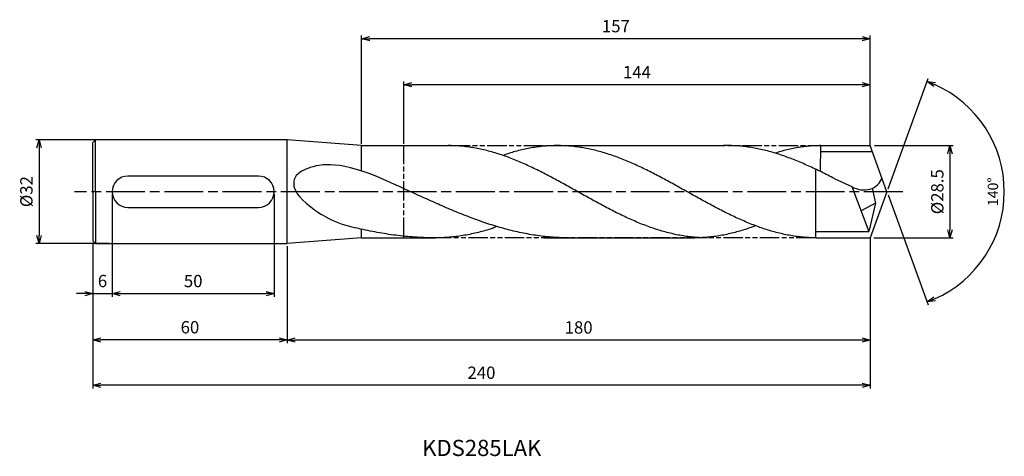
# Model space of a CAD drawing. Extents: x -268 to 36, y -82 to 53.
import ezdxf
from ezdxf.enums import TextEntityAlignment as Align

# ---------------------------------------------------------------- set-up
doc = ezdxf.new("R2010")
doc.units = 0
doc.linetypes.add('AM_ISO08W050', pattern=[18, 12, -1.5, 3, -1.5])
doc.linetypes.add('AM_ISO09W050', pattern=[22.5, 12, -1.5, 3, -1.5, 3, -1.5])
doc.layers.get('0').update_dxf_attribs({"linetype": 'CONTINUOUS'})
doc.layers.get('DEFPOINTS').update_dxf_attribs({"linetype": 'CONTINUOUS'})
for name, color, linetype in [('AM_0', 7, 'CONTINUOUS'), ('AM_11', 3, 'AM_ISO09W050'), ('AM_5', 3, 'CONTINUOUS'), ('AM_6', 2, 'CONTINUOUS'), ('AM_7', 4, 'AM_ISO08W050'), ('PV0001_1', 7, 'CONTINUOUS')]:
    doc.layers.add(name, color=color, linetype=linetype)
doc.styles.add('ASAMI', font='simplex.shx', dxfattribs={"bigfont": 'EXTFONT.SHX'})
doc.styles.get("Standard").update_dxf_attribs({"font": 'simplex.shx', "bigfont": 'EXTFONT.SHX'})
doc.dimstyles.new('AM_JIS$0', dxfattribs={"dimtxt": 3.8, "dimasz": 2.5, "dimexe": 1, "dimexo": 0.8, "dimgap": 1.5, "dimtad": 3, "dimzin": 9, "dimtxsty": 'STANDARD', "dimblk": 'OPEN30', "dimcen": 0, "dimclrd": 3, "dimclre": 3, "dimclrt": 2, "dimaunit": 1, "dimazin": 3, "dimtp": 0.1, "dimtm": 0.1, "dimtfac": 0.71, "dimtmove": 0, "dimatfit": 3})
doc.dimstyles.new('AM_JIS$2', dxfattribs={"dimtxt": 3.2, "dimasz": 2.5, "dimexe": 1, "dimexo": 1, "dimgap": 1.5, "dimtad": 3, "dimdec": 3, "dimtxsty": 'ASAMI', "dimblk": 'OPEN30', "dimcen": 0, "dimclrd": 256, "dimclre": 256, "dimclrt": 2, "dimazin": 3, "dimtp": 0.1, "dimtm": 0.1, "dimtfac": 0.71, "dimtdec": 3, "dimtmove": 0, "dimatfit": 3, "dimtzin": 0})

# ---------------------------------------------------------------- blocks, each defined once
blk = doc.blocks.new('_OPEN30')
at = {"color": 0}
for p, q in [((-1, 0.27), (0, 0)), ((0, 0), (-1, -0.27)), ((0, 0), (-1, 0))]:
    blk.add_line(p, q, dxfattribs=at)
blk = doc.blocks.new('*D8')
at = {"layer": 'AM_5'}
for p, q in [((0.34, 0.94), (12.73, 34.99)), ((0.34, -0.94), (12.73, -34.99))]:
    blk.add_line(p, q, dxfattribs=at)
blk.add_arc((0, 0), 36.23, 293.9543, 66.0457, dxfattribs=at)
at = {"layer": 'DEFPOINTS', "color": 0}
for p in [(-2.8, 7.69), (0, 0), (0, 0), (-2.8, -7.69), (33.27, -14.35)]:
    blk.add_point(p, dxfattribs=at)
at = {"layer": 'AM_5', "xscale": 2.5, "yscale": 2.5, "zscale": 2.5}
for p, rotation in [((12.39, 34.05), 158.0228573643984), ((12.39, -34.05), 201.9771426356022)]:
    blk.add_blockref('_OPEN30', p, dxfattribs=dict(at, rotation=rotation))
at = {"layer": 'AM_5', "color": 2, "insert": (33.13, 0), "char_height": 3.2, "attachment_point": 5, "rotation": 90, "style": 'ASAMI'}
blk.add_mtext('140°', dxfattribs=at)
blk = doc.blocks.new('*D9')
at = {"layer": 'AM_5', "color": 3}
for p, q in [((-149.19, 14.8), (-149.19, 34.05)), ((-5.19, 14.29), (-5.19, 34.05)), ((-7.69, 33.05), (-146.69, 33.05))]:
    blk.add_line(p, q, dxfattribs=at)
at = {"layer": 'DEFPOINTS', "color": 0}
for p in [(-149.19, 33.05), (-149.19, 14), (-5.19, 13.49)]:
    blk.add_point(p, dxfattribs=at)
at = {"layer": 'AM_5', "color": 3, "xscale": 2.5, "yscale": 2.5, "zscale": 2.5, "rotation": 180.0000000000001}
blk.add_blockref('_OPEN30', (-149.19, 33.05), dxfattribs=at)
at = {"layer": 'AM_5', "color": 3, "xscale": 2.5, "yscale": 2.5, "zscale": 2.5}
blk.add_blockref('_OPEN30', (-5.19, 33.05), dxfattribs=at)
at = {"layer": 'AM_5', "color": 2, "insert": (-77.19, 36.45), "char_height": 3.8, "attachment_point": 5}
blk.add_mtext('144', dxfattribs=at)
blk = doc.blocks.new('*D10')
at = {"layer": 'AM_5', "color": 3}
for p, q in [((-162.19, 14.8), (-162.19, 48.26)), ((-7.69, 47.26), (-159.69, 47.26)), ((-5.19, 14.29), (-5.19, 48.26))]:
    blk.add_line(p, q, dxfattribs=at)
at = {"layer": 'DEFPOINTS', "color": 0}
for p in [(-162.19, 47.26), (-162.19, 14), (-5.19, 13.49)]:
    blk.add_point(p, dxfattribs=at)
at = {"layer": 'AM_5', "color": 3, "xscale": 2.5, "yscale": 2.5, "zscale": 2.5, "rotation": 180.0000000000001}
blk.add_blockref('_OPEN30', (-162.19, 47.26), dxfattribs=at)
at = {"layer": 'AM_5', "color": 3, "xscale": 2.5, "yscale": 2.5, "zscale": 2.5}
blk.add_blockref('_OPEN30', (-5.19, 47.26), dxfattribs=at)
at = {"layer": 'AM_5', "color": 2, "insert": (-83.69, 50.66), "char_height": 3.8, "attachment_point": 5}
blk.add_mtext('157', dxfattribs=at)
blk = doc.blocks.new('*D11')
at = {"layer": 'AM_5', "color": 3}
for p, q in [((-5.19, -14.29), (-5.19, -60.8)), ((-245.19, -15.92), (-245.19, -60.8)), ((-7.69, -59.8), (-242.69, -59.8))]:
    blk.add_line(p, q, dxfattribs=at)
at = {"layer": 'DEFPOINTS', "color": 0}
for p in [(-245.19, -15.12), (-5.19, -13.49), (-245.19, -59.8)]:
    blk.add_point(p, dxfattribs=at)
at = {"layer": 'AM_5', "color": 3, "xscale": 2.5, "yscale": 2.5, "zscale": 2.5, "rotation": 180}
blk.add_blockref('_OPEN30', (-245.19, -59.8), dxfattribs=at)
at = {"layer": 'AM_5', "color": 3, "xscale": 2.5, "yscale": 2.5, "zscale": 2.5}
blk.add_blockref('_OPEN30', (-5.19, -59.8), dxfattribs=at)
at = {"layer": 'AM_5', "color": 2, "insert": (-125.19, -56.4), "char_height": 3.8, "attachment_point": 5}
blk.add_mtext('240', dxfattribs=at)
blk = doc.blocks.new('*D12')
at = {"layer": 'AM_5', "color": 3}
for p, q in [((-5.19, -14.29), (-5.19, -46.82)), ((-185.19, -16.77), (-185.19, -46.82)), ((-7.69, -45.82), (-182.69, -45.82))]:
    blk.add_line(p, q, dxfattribs=at)
at = {"layer": 'DEFPOINTS', "color": 0}
for p in [(-5.19, -13.49), (-185.19, -15.97), (-185.19, -45.82)]:
    blk.add_point(p, dxfattribs=at)
at = {"layer": 'AM_5', "color": 3, "xscale": 2.5, "yscale": 2.5, "zscale": 2.5, "rotation": 180}
blk.add_blockref('_OPEN30', (-185.19, -45.82), dxfattribs=at)
at = {"layer": 'AM_5', "color": 3, "xscale": 2.5, "yscale": 2.5, "zscale": 2.5}
blk.add_blockref('_OPEN30', (-5.19, -45.82), dxfattribs=at)
at = {"layer": 'AM_5', "color": 2, "insert": (-95.19, -42.42), "char_height": 3.8, "attachment_point": 5}
blk.add_mtext('180', dxfattribs=at)
blk = doc.blocks.new('*D13')
at = {"layer": 'AM_5', "color": 3}
for p, q in [((-3.89, 14.25), (20.44, 14.25)), ((19.44, 11.75), (19.44, -11.75)), ((-4.05, -14.25), (20.44, -14.25))]:
    blk.add_line(p, q, dxfattribs=at)
at = {"layer": 'DEFPOINTS', "color": 0}
for p in [(-4.69, 14.25), (-4.85, -14.25), (19.44, -14.25)]:
    blk.add_point(p, dxfattribs=at)
at = {"layer": 'AM_5', "color": 3, "xscale": 2.5, "yscale": 2.5, "zscale": 2.5}
for p, rotation in [((19.44, 14.25), 90.00000000000017), ((19.44, -14.25), 270.0000000000001)]:
    blk.add_blockref('_OPEN30', p, dxfattribs=dict(at, rotation=rotation))
at = {"layer": 'AM_5', "color": 2, "insert": (16.04, 0), "char_height": 3.8, "attachment_point": 5, "rotation": 90}
blk.add_mtext('%%C28.5', dxfattribs=at)
blk = doc.blocks.new('*D14')
at = {"layer": 'AM_5', "color": 3}
for p, q in [((-240.02, 16.03), (-262.79, 16.03)), ((-261.79, 13.53), (-261.79, -13.47)), ((-240.02, -15.97), (-262.79, -15.97))]:
    blk.add_line(p, q, dxfattribs=at)
at = {"layer": 'DEFPOINTS', "color": 0}
for p in [(-239.22, 16.03), (-261.79, -15.97), (-239.22, -15.97)]:
    blk.add_point(p, dxfattribs=at)
at = {"layer": 'AM_5', "color": 3, "xscale": 2.5, "yscale": 2.5, "zscale": 2.5}
for p, rotation in [((-261.79, 16.03), 90), ((-261.79, -15.97), 270)]:
    blk.add_blockref('_OPEN30', p, dxfattribs=dict(at, rotation=rotation))
at = {"layer": 'AM_5', "color": 2, "insert": (-265.19, 0.03), "char_height": 3.8, "attachment_point": 5, "rotation": 90}
blk.add_mtext('%%C32', dxfattribs=at)
blk = doc.blocks.new('*D15')
at = {"layer": 'AM_5', "color": 3}
for p, q in [((-239.19, -0.8), (-239.19, -32.48)), ((-189.19, -0.8), (-189.19, -32.48)), ((-236.69, -31.48), (-191.69, -31.48))]:
    blk.add_line(p, q, dxfattribs=at)
at = {"layer": 'DEFPOINTS', "color": 0}
for p in [(-239.19, 0), (-189.19, 0), (-189.19, -31.48)]:
    blk.add_point(p, dxfattribs=at)
at = {"layer": 'AM_5', "color": 3, "xscale": 2.5, "yscale": 2.5, "zscale": 2.5, "rotation": 180}
blk.add_blockref('_OPEN30', (-239.19, -31.48), dxfattribs=at)
at = {"layer": 'AM_5', "color": 3, "xscale": 2.5, "yscale": 2.5, "zscale": 2.5}
blk.add_blockref('_OPEN30', (-189.19, -31.48), dxfattribs=at)
at = {"layer": 'AM_5', "color": 2, "insert": (-214.19, -28.08), "char_height": 3.8, "attachment_point": 5}
blk.add_mtext('50', dxfattribs=at)
blk = doc.blocks.new('*D16')
at = {"layer": 'AM_5', "color": 3}
for p, q in [((-239.19, -0.8), (-239.19, -32.48)), ((-245.19, -15.92), (-245.19, -32.48)), ((-247.69, -31.48), (-250.19, -31.48)), ((-245.19, -31.48), (-239.19, -31.48)), ((-236.69, -31.48), (-234.19, -31.48))]:
    blk.add_line(p, q, dxfattribs=at)
at = {"layer": 'DEFPOINTS', "color": 0}
for p in [(-239.19, 0), (-245.19, -15.12), (-239.19, -31.48)]:
    blk.add_point(p, dxfattribs=at)
at = {"layer": 'AM_5', "color": 3, "xscale": 2.5, "yscale": 2.5, "zscale": 2.5}
blk.add_blockref('_OPEN30', (-245.19, -31.48), dxfattribs=at)
at = {"layer": 'AM_5', "color": 3, "xscale": 2.5, "yscale": 2.5, "zscale": 2.5, "rotation": 180}
blk.add_blockref('_OPEN30', (-239.19, -31.48), dxfattribs=at)
at = {"layer": 'AM_5', "color": 2, "insert": (-242.19, -28.08), "char_height": 3.8, "attachment_point": 5}
blk.add_mtext('6', dxfattribs=at)
blk = doc.blocks.new('*D17')
at = {"layer": 'AM_5', "color": 3}
for p, q in [((-245.19, -15.92), (-245.19, -46.76)), ((-185.19, -16.77), (-185.19, -46.76)), ((-187.69, -45.76), (-242.69, -45.76))]:
    blk.add_line(p, q, dxfattribs=at)
at = {"layer": 'DEFPOINTS', "color": 0}
for p in [(-245.19, -15.12), (-185.19, -15.97), (-245.19, -45.76)]:
    blk.add_point(p, dxfattribs=at)
at = {"layer": 'AM_5', "color": 3, "xscale": 2.5, "yscale": 2.5, "zscale": 2.5, "rotation": 180}
blk.add_blockref('_OPEN30', (-245.19, -45.76), dxfattribs=at)
at = {"layer": 'AM_5', "color": 3, "xscale": 2.5, "yscale": 2.5, "zscale": 2.5}
blk.add_blockref('_OPEN30', (-185.19, -45.76), dxfattribs=at)
at = {"layer": 'AM_5', "color": 2, "insert": (-215.19, -42.36), "char_height": 3.8, "attachment_point": 5}
blk.add_mtext('60', dxfattribs=at)

msp = doc.modelspace()

# ---------------------------------------------------------------- linework, layer by layer
at = {"layer": 'AM_0'}
for p, q in [((-20.4736, 6.2097), (-20.3763, 14.25)), ((-21.9866, -14.2192), (-21.9866, 6.9385)), ((-194.0278, 4.8412), (-234.3454, 4.8412)), ((-4.5773, 1.0672), (-3.5201, -3.5264)), ((-234.3454, -4.8412), (-194.0278, -4.8412)), ((-3.5201, -3.5264), (-7.9909, -5.9035)), ((-162.1866, -14.25), (-139.404, -14.25))]:
    msp.add_line(p, q, dxfattribs=at)
for centre, start, end in [((-234.3454, 0), 90, 270), ((-194.0278, 0), 270, 90)]:
    msp.add_arc(centre, 4.8412, start, end, dxfattribs=at)
msp.add_ellipse((-7.3899, 5.698), major_axis=(-5.9259, 0.8237), ratio=0.85922689, start_param=1.07639558, end_param=3.03318652, dxfattribs=at)
msp.add_open_spline([(-152.0435, 2.2705), (-166.8853, 9.3482), (-176.5339, 8.7544), (-182.722, 5.3309), (-183.59, 1.5574), (-181.2675, -2.9181), (-170.6433, -9.7668), (-163.9367, -11.1652)], degree=3, knots=[0, 0, 0, 0, 3.55028833, 5.11069999, 6.31059204, 8.85966301, 10.65155104, 10.65155104, 10.65155104, 10.65155104], dxfattribs=at)
at = {"layer": 'AM_11', "ltscale": 0.5}
for p, q in [((-149.1866, -14), (-149.1866, 14)), ((-134.6571, 14.25), (-12.4598, 14.25)), ((-21.9866, -14.25), (-139.4041, -14.25))]:
    msp.add_line(p, q, dxfattribs=at)
at = {"layer": 'AM_7'}
msp.add_line((4.909, 0), (-250.8308, 0), dxfattribs=at)
at = {"layer": 'PV0001_1', "linetype": 'CONTINUOUS', "ltscale": 0.5}
for p, q in [((-245.1865, 15.1833), (-244.3379, 16.0319)), ((-244.3381, 0.032), (-244.3381, 16.032)), ((-162.1866, 14.25), (-185.1866, 16.032)), ((-245.1866, 0.032), (-245.1866, 15.1835)), ((-162.1866, 14.25), (-134.657, 14.25)), ((-101.7424, 14.25), (-50.9216, 14.25)), ((-4.495, 12.35), (-20.3993, 12.35)), ((-20.3763, 14.25), (-5.1866, 14.25)), ((0, 0), (-5.1866, 14.25)), ((-16.1304, 4.0214), (-10.8247, 1.6069)), ((-245.1866, 0.032), (-245.1866, -15.1196)), ((-244.3381, 0.032), (-244.3381, -15.9681)), ((-10.8247, 1.6069), (-5.5749, -12.3068)), ((0, 0), (-5.1866, -14.25)), ((-3.5201, -3.5264), (-5.5749, -12.3068)), ((-245.1865, -15.1195), (-244.3379, -15.968)), ((-162.1866, -14.25), (-185.1866, -15.968)), ((-105.8884, -14.25), (-59.4169, -14.25)), ((-21.9866, -12.3068), (-5.5749, -12.3068)), ((-21.9866, -14.25), (-5.1866, -14.25))]:
    msp.add_line(p, q, dxfattribs=at)
at = {"layer": 'PV0001_1', "linetype": 'CONTINUOUS'}
for p, q in [((-185.1866, 16.032), (-244.3089, 16.032)), ((-185.1866, -15.968), (-185.1866, 16.032)), ((-162.1866, 6.5076), (-162.1866, 14.25)), ((-162.1866, -14.25), (-162.1866, -11.5305)), ((-244.3089, -15.968), (-185.1866, -15.968))]:
    msp.add_line(p, q, dxfattribs=at)
for points, knots in [([(-55.4535, -14.25), (-56.1207, -14.2415), (-57.456, -14.2246), (-59.4585, -14.0878), (-61.4608, -13.8703), (-63.4631, -13.5656), (-65.4652, -13.1776), (-67.4671, -12.7082), (-69.4689, -12.1605), (-71.4704, -11.5379), (-73.4718, -10.8441), (-75.4729, -10.0836), (-77.4739, -9.261), (-79.4746, -8.3813), (-81.4753, -7.4501), (-83.4757, -6.4731), (-85.4761, -5.4562), (-87.4764, -4.4058), (-89.4766, -3.3283), (-91.4767, -2.2303), (-93.4768, -1.1186), (-95.4769, 0), (-97.4769, 1.1186), (-99.477, 2.2303), (-101.4771, 3.3283), (-103.4773, 4.4058), (-105.4776, 5.4562), (-107.478, 6.4731), (-109.4784, 7.4501), (-111.4791, 8.3813), (-113.4799, 9.261), (-115.4808, 10.0836), (-117.482, 10.8441), (-119.4833, 11.5379), (-121.4848, 12.1605), (-123.4866, 12.7082), (-125.4885, 13.1776), (-127.4906, 13.5656), (-129.4929, 13.87), (-131.4952, 14.0888), (-133.4977, 14.2206), (-134.833, 14.25), (-135.5002, 14.25)], [0, 0, 0, 0, 1.01074368, 2.02283358, 3.03757896, 4.05621275, 5.079857, 6.10950024, 7.14596132, 8.18989524, 9.2417178, 10.30168407, 11.36983448, 12.4460049, 13.52984295, 14.62081576, 15.7182257, 16.82123174, 17.9288686, 19.04006889, 20.15368797, 21.26852814, 22.38336993, 23.4969874, 24.60818769, 25.71582455, 26.81883758, 27.91624752, 29.00722034, 30.09105839, 31.16722881, 32.23537921, 33.29534549, 34.34716804, 35.39108719, 36.42754827, 37.45720575, 38.48085062, 39.49948441, 40.51422944, 41.52631975, 42.53706337, 42.53706337, 42.53706337, 42.53706337]), ([(-21.9866, -14.25), (-22.3629, -14.2415), (-23.6982, -14.2246), (-25.7007, -14.0878), (-27.7031, -13.8703), (-29.7053, -13.5656), (-31.7074, -13.1776), (-33.7093, -12.7082), (-35.7111, -12.1605), (-37.7126, -11.5379), (-39.714, -10.8441), (-41.7151, -10.0836), (-43.7161, -9.261), (-45.7169, -8.3813), (-47.7175, -7.4501), (-49.718, -6.4731), (-51.7183, -5.4562), (-53.7186, -4.4058), (-55.7188, -3.3283), (-57.7189, -2.2303), (-59.719, -1.1186), (-61.7191, 0), (-63.7191, 1.1186), (-65.7192, 2.2303), (-67.7193, 3.3283), (-69.7195, 4.4058), (-71.7198, 5.4562), (-73.7202, 6.4731), (-75.7207, 7.4501), (-77.7213, 8.3813), (-79.7221, 9.261), (-81.723, 10.0836), (-83.7242, 10.8441), (-85.7255, 11.5379), (-87.727, 12.1605), (-89.7288, 12.7082), (-91.7307, 13.1776), (-93.7328, 13.5656), (-95.7351, 13.87), (-97.7375, 14.0888), (-99.7399, 14.2206), (-101.7424, 14.2647), (-103.7449, 14.2206), (-105.7474, 14.0888), (-107.7498, 13.87), (-109.752, 13.5656), (-111.7541, 13.1776), (-113.756, 12.7082), (-115.6668, 12.1854), (-116.9065, 11.803), (-118.4992, 11.1939)], [0, 0, 0, 0, 1.01074368, 2.02283358, 3.03757896, 4.05621275, 5.079857, 6.10950024, 7.14596132, 8.18989524, 9.2417178, 10.30168407, 11.36983448, 12.4460049, 13.52984295, 14.62081576, 15.7182257, 16.82123174, 17.9288686, 19.04006889, 20.15368797, 21.26852814, 22.38336993, 23.4969874, 24.60818769, 25.71582455, 26.81883758, 27.91624752, 29.00722034, 30.09105839, 31.16722881, 32.23537921, 33.29534549, 34.34716804, 35.39108719, 36.42754827, 37.45720575, 38.48085062, 39.49948441, 40.51422944, 41.52631975, 42.53706337, 43.54780698, 44.55989729, 45.57464233, 46.59327611, 47.61692098, 48.64656349, 49.68302457, 50.5855722, 50.5855722, 50.5855722, 50.5855722]), ([(-16.1304, 4.0214), (-16.1567, 4.035), (-16.8563, 4.3965), (-18.2287, 5.0986), (-20.2508, 6.1063), (-22.2724, 7.0804), (-24.2932, 8.0147), (-26.3131, 8.9032), (-28.3321, 9.7401), (-30.3501, 10.52), (-32.367, 11.2378), (-34.3826, 11.8889), (-36.3969, 12.4688), (-38.4099, 12.9739), (-40.4213, 13.4006), (-42.4312, 13.746), (-44.4395, 14.0078), (-46.4461, 14.1839), (-48.4509, 14.2732), (-49.7865, 14.2741), (-50.4536, 14.26)], [24.56499986, 24.56499986, 24.56499986, 24.56499986, 24.60818769, 25.71582455, 26.81883758, 27.91624752, 29.00722034, 30.09105839, 31.16722881, 32.23537921, 33.29534549, 34.34716804, 35.39108719, 36.42754827, 37.45720575, 38.48085062, 39.49948441, 40.51422944, 41.52631975, 42.53706337, 42.53706337, 42.53706337, 42.53706337]), ([(-98.1496, -14.25), (-98.965, -14.2415), (-100.5968, -14.2246), (-103.0439, -14.0878), (-105.491, -13.8703), (-107.9379, -13.5656), (-110.3846, -13.1776), (-112.8311, -12.7082), (-115.2774, -12.1605), (-117.7234, -11.5379), (-120.1692, -10.8441), (-122.6147, -10.0836), (-125.0601, -9.261), (-127.5052, -8.3813), (-129.9501, -7.4501), (-132.3948, -6.4731), (-134.8394, -5.4562), (-137.2839, -4.4058), (-139.7283, -3.3283), (-142.1726, -2.2303), (-144.6168, -1.1186), (-147.061, 0), (-149.5053, 1.1186), (-151.1667, 1.8742), (-152.0131, 2.2567), (-152.0435, 2.2705)], [0, 0, 0, 0, 1.01074368, 2.02283358, 3.03757896, 4.05621275, 5.079857, 6.10950024, 7.14596132, 8.18989524, 9.2417178, 10.30168407, 11.36983448, 12.4460049, 13.52984295, 14.62081576, 15.7182257, 16.82123174, 17.9288686, 19.04006889, 20.15368797, 21.26852814, 22.38336993, 23.4969874, 23.53853004, 23.53853004, 23.53853004, 23.53853004]), ([(-139.4041, -14.25), (-140.3622, -14.2415), (-142.2797, -14.2246), (-145.1553, -14.0878), (-148.0307, -13.8703), (-150.906, -13.5656), (-153.781, -13.1776), (-156.6558, -12.7082), (-159.5304, -12.1605), (-161.9567, -11.6349), (-163.4234, -11.2894), (-163.9367, -11.1652)], [0, 0, 0, 0, 1.01074368, 2.02283358, 3.03757896, 4.05621275, 5.079857, 6.10950024, 7.14596132, 8.18989524, 8.75361534, 8.75361534, 8.75361534, 8.75361534]), ([(-120.4809, -10.7398), (-121.7918, -11.3358), (-122.8045, -11.6556), (-124.5253, -12.1607), (-126.6504, -12.7082), (-128.7756, -13.1776), (-130.9011, -13.5656), (-133.0267, -13.87), (-135.1524, -14.0888), (-137.2782, -14.2206), (-138.6958, -14.25), (-139.4041, -14.25)], [2.62583985, 2.62583985, 2.62583985, 2.62583985, 3.08237184, 4.12629099, 5.16275207, 6.19239531, 7.21603956, 8.23468849, 9.24943387, 10.26152376, 11.27226745, 11.27226745, 11.27226745, 11.27226745]), ([(-40.5548, -10.5169), (-40.8382, -10.6252), (-41.7845, -10.9803), (-43.4002, -11.5371), (-45.4015, -12.1607), (-47.4033, -12.7082), (-49.4052, -13.1776), (-51.4073, -13.5656), (-53.4096, -13.87), (-55.4119, -14.0888), (-57.4144, -14.2206), (-58.7497, -14.25), (-59.4169, -14.25)], [1.58001996, 1.58001996, 1.58001996, 1.58001996, 2.03054929, 3.08237184, 4.12629099, 5.16275207, 6.19239531, 7.21603956, 8.23468849, 9.24943387, 10.26152376, 11.27226745, 11.27226745, 11.27226745, 11.27226745])]:
    msp.add_open_spline(points, degree=3, knots=knots, dxfattribs=at)
at = {"layer": 'PV0001_1', "linetype": 'CONTINUOUS', "ltscale": 0.5}
msp.add_open_spline([(-20.3764, 14.2386), (-21.0135, 14.2385), (-22.2886, 14.2093), (-24.2007, 14.0774), (-26.1128, 13.8586), (-28.0247, 13.5542), (-29.9365, 13.1662), (-31.8481, 12.6968), (-33.2945, 12.2824), (-34.1044, 12.0301), (-34.4639, 11.9019)], degree=3, knots=[0, 0, 0, 0, 1.01074361, 2.02283392, 3.03757896, 4.05621275, 5.07985761, 6.10950012, 7.1459612, 7.43320904, 7.43320904, 7.43320904, 7.43320904], dxfattribs=at)

# ---------------------------------------------------------------- texts
at = {"layer": 'AM_6'}
msp.add_text('KDS285LAK', height=5, dxfattribs=at).set_placement((-125.0956, -79.7965), align=Align.MIDDLE)

# ---------------------------------------------------------------- dimensions: what is measured, and where the dimension line sits
at = {"layer": 'AM_5'}
for base, p1, p2, angle, picture, middle in [((-162.1866, 47.256), (-5.1866, 13.4861), (-162.1866, 14), 180, '*D10', (-83.6866, 50.656)), ((-149.1866, 33.0541), (-5.1866, 13.4861), (-149.1866, 14), 180, '*D9', (-77.1866, 36.4541)), ((-189.1866, -31.4794), (-239.1866, 0), (-189.1866, 0), 0, '*D15', (-214.1866, -28.0794)), ((-245.1866, -59.7965), (-5.1866, -13.4861), (-245.1866, -15.1196), 0, '*D11', (-125.1866, -56.3965)), ((-245.1866, -45.7645), (-185.1866, -15.968), (-245.1866, -15.1196), 0, '*D17', (-215.1866, -42.3645)), ((-185.1866, -45.8203), (-5.1866, -13.4861), (-185.1866, -15.968), 0, '*D12', (-95.1866, -42.4203))]:
    dim = msp.add_linear_dim(base=base, p1=p1, p2=p2, angle=angle, dimstyle='AM_JIS$0', override={"dimdec": 3}, dxfattribs=at)
    dim.commit()
    dim.dimension.update_dxf_attribs({"geometry": picture, "text_midpoint": middle})
dim = msp.add_angular_dim_2l(base=(33.2679, -14.3504), line1=((0, 0), (-2.8004, 7.694)), line2=((0, 0), (-2.8004, -7.694)), dimstyle='AM_JIS$2', override={"dimadec": 3}, dxfattribs=at)
dim.commit()
dim.dimension.update_dxf_attribs({"geometry": '*D8', "text_midpoint": (33.131, 0)})
dim = msp.add_linear_dim(base=(-261.7875, -15.9679), p1=(-239.218, 16.032), p2=(-239.218, -15.9679), angle=270, text='%%C<>', dimstyle='AM_JIS$0', override={"dimdec": 3}, dxfattribs=at)
dim.commit()
dim.dimension.update_dxf_attribs({"geometry": '*D14', "text_midpoint": (-265.1875, 0.0321)})
dim = msp.add_linear_dim(base=(19.4428, -14.25), p1=(-4.6916, 14.25), p2=(-4.848, -14.25), angle=90, text='%%C<>', dimstyle='AM_JIS$0', override={"dimdec": 3}, dxfattribs=at)
dim.commit()
dim.dimension.update_dxf_attribs({"geometry": '*D13', "text_midpoint": (19.4428, 0), "dimtype": 160})
dim = msp.add_linear_dim(base=(-239.1866, -31.4794), p1=(-245.1865, -15.1195), p2=(-239.1866, 0), angle=0, dimstyle='AM_JIS$0', override={"dimdec": 3}, dxfattribs=at)
dim.commit()
dim.dimension.update_dxf_attribs({"geometry": '*D16', "text_midpoint": (-242.1865, -31.4794), "dimtype": 160})

doc.saveas('drawing.dxf')
